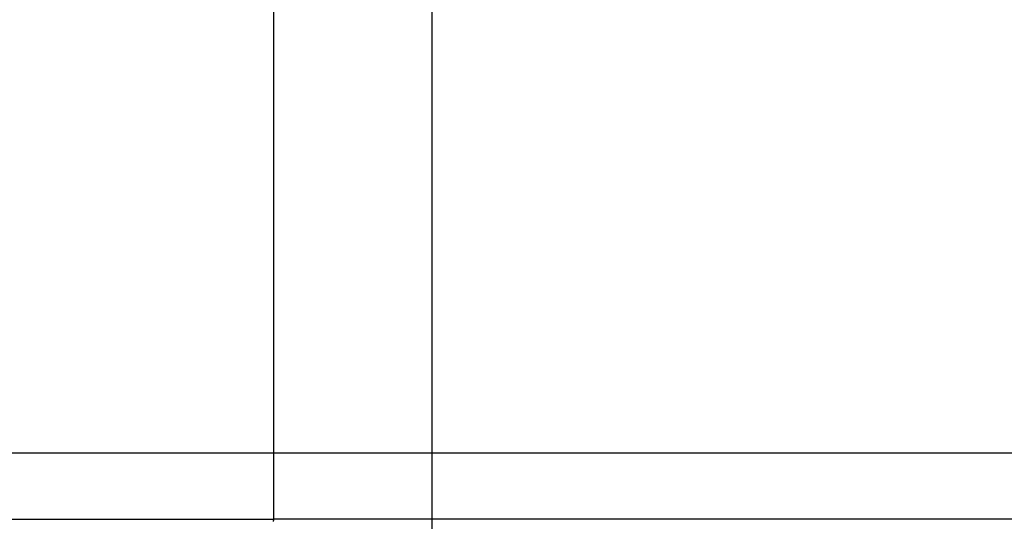
# Model space of a CAD drawing. Extents: x -42.6 to 42.6, y -25.3 to 25.3.
# Drawn here: x -4.3 to 0.3, y 2 to 4.3 of the extents above; entities that cross this region are included whole.
import ezdxf

# ---------------------------------------------------------------- set-up
doc = ezdxf.new("R2010")
doc.units = 0
doc.layers.get('0').update_dxf_attribs({"linetype": 'CONTINUOUS'})

msp = doc.modelspace()

# ---------------------------------------------------------------- linework, layer by layer
at = {"color": 0}
for points in [[(-2.3576, -13.6927), (-2.3576, 21.2686)], [(-2.3576, -13.6927), (-2.3576, 21.2686)], [(-2.3576, -13.6927), (-2.3576, 21.2686)], [(-2.3576, -13.6927), (-2.3576, 21.2686)], [(-2.3576, -13.6927), (-2.3576, 21.2686)], [(-2.3576, -13.6927), (-2.3576, 21.2686)], [(-2.3576, -13.6927), (-2.3576, 21.2686)], [(-2.3576, -13.6927), (-2.3576, 21.2686)], [(-2.3576, -13.6927), (-2.3576, 21.2686)], [(-2.3576, -13.6927), (-2.3576, 21.2686)], [(-2.3576, -13.6927), (-2.3576, 21.2686)], [(-2.3576, -13.6927), (-2.3576, 21.2686)], [(-2.3576, -13.6927), (-2.3576, 21.2686)], [(-2.3576, -13.6927), (-2.3576, 21.2686)], [(-2.3576, -13.6927), (-2.3576, 21.2686)], [(-2.3576, -13.6927), (-2.3576, 21.2686)], [(-2.3576, -13.6927), (-2.3576, 21.2686)], [(-2.3576, -13.6927), (-2.3576, 21.2686)], [(-2.3576, -13.6927), (-2.3576, 21.2686)], [(-2.3576, -13.6927), (-2.3576, 21.2686)], [(-2.3576, -13.6927), (-2.3576, 21.2686)], [(-3.0966, 5.6462), (-3.0966, 1.9797)], [(-3.0966, 5.6462), (-3.0966, 1.9797)], [(-3.0966, 5.6462), (-3.0966, 1.9797)], [(-3.0966, 5.6462), (-3.0966, 1.9797)], [(-3.0966, 5.6462), (-3.0966, 1.9797)], [(-3.0966, 5.6462), (-3.0966, 1.9797)], [(-3.0966, 5.6462), (-3.0966, 1.9797)], [(-3.0966, 5.6462), (-3.0966, 1.9797)], [(-3.0966, 5.6462), (-3.0966, 1.9797)], [(-3.0966, 5.6462), (-3.0966, 1.9797)], [(-3.0966, 5.6462), (-3.0966, 1.9797)], [(-3.0966, 5.6462), (-3.0966, 1.9797)], [(-3.0966, 5.6462), (-3.0966, 1.9797)], [(-3.0966, 5.6462), (-3.0966, 1.9797)], [(-3.0966, 5.6462), (-3.0966, 1.9797)], [(-3.0966, 5.6462), (-3.0966, 1.9797)], [(-3.0966, 5.6462), (-3.0966, 1.9797)], [(-3.0966, 5.6462), (-3.0966, 1.9797)], [(-3.0966, 5.6462), (-3.0966, 1.9797)], [(-3.0966, 5.6462), (-3.0966, 1.9797)], [(-3.0966, 5.6462), (-3.0966, 1.9797)], [(42.6424, 2.2879), (-32.6576, 2.2879)], [(42.6424, 2.2879), (-32.6576, 2.2879)], [(42.6424, 2.2879), (-32.6576, 2.2879)], [(42.6424, 2.2879), (-32.6576, 2.2879)], [(42.6424, 2.2879), (-32.6576, 2.2879)], [(42.6424, 2.2879), (-32.6576, 2.2879)], [(42.6424, 2.2879), (-32.6576, 2.2879)], [(42.6424, 2.2879), (-32.6576, 2.2879)], [(42.6424, 2.2879), (-32.6576, 2.2879)], [(42.6424, 2.2879), (-32.6576, 2.2879)], [(42.6424, 2.2879), (-32.6576, 2.2879)], [(42.6424, 2.2879), (-32.6576, 2.2879)], [(42.6424, 2.2879), (-32.6576, 2.2879)], [(42.6424, 2.2879), (-32.6576, 2.2879)], [(42.6424, 2.2879), (-32.6576, 2.2879)], [(42.6424, 2.2879), (-32.6576, 2.2879)], [(42.6424, 2.2879), (-32.6576, 2.2879)], [(42.6424, 2.2879), (-32.6576, 2.2879)], [(42.6424, 2.2879), (-32.6576, 2.2879)], [(42.6424, 2.2879), (-32.6576, 2.2879)], [(42.6424, 2.2879), (-32.6576, 2.2879)], [(-9.6322, 1.9797), (-3.0966, 1.9797)], [(-9.6322, 1.9797), (-3.0966, 1.9797)], [(-9.6322, 1.9797), (-3.0966, 1.9797)], [(-9.6322, 1.9797), (-3.0966, 1.9797)], [(-9.6322, 1.9797), (-3.0966, 1.9797)], [(-9.6322, 1.9797), (-3.0966, 1.9797)], [(-9.6322, 1.9797), (-3.0966, 1.9797)], [(-9.6322, 1.9797), (-3.0966, 1.9797)], [(-9.6322, 1.9797), (-3.0966, 1.9797)], [(-9.6322, 1.9797), (-3.0966, 1.9797)], [(-9.6322, 1.9797), (-3.0966, 1.9797)], [(-9.6322, 1.9797), (-3.0966, 1.9797)], [(-9.6322, 1.9797), (-3.0966, 1.9797)], [(-9.6322, 1.9797), (-3.0966, 1.9797)], [(-9.6322, 1.9797), (-3.0966, 1.9797)], [(-9.6322, 1.9797), (-3.0966, 1.9797)], [(-9.6322, 1.9797), (-3.0966, 1.9797)], [(-9.6322, 1.9797), (-3.0966, 1.9797)], [(-9.6322, 1.9797), (-3.0966, 1.9797)], [(-9.6322, 1.9797), (-3.0966, 1.9797)], [(-9.6322, 1.9797), (-3.0966, 1.9797)], [(-3.0966, 1.9797), (-3.0966, 1.9789), (-3.0966, 1.9789), (-3.0966, 1.9786), (-3.0966, 1.9786), (-3.0966, 1.9786), (-3.0966, 1.9786), (-3.0966, 1.9783), (-3.0966, 1.9783), (-3.0966, 1.9783), (-3.0966, 1.9783), (-3.0966, 1.978), (-3.0966, 1.978), (-3.0966, 1.978), (-3.0966, 1.978), (-3.0966, 1.978), (-3.0966, 1.978), (-3.0966, 1.978), (-3.0966, 1.978), (-3.0966, 1.978), (-3.0966, 1.9777), (-3.0966, 1.9777), (-3.0966, 1.9777), (-3.0966, 1.9777), (-3.0966, 1.9774), (-3.0966, 1.9774), (-3.0966, 1.9774), (-3.0966, 1.9774), (-3.0966, 1.9771), (-3.0966, 1.9771), (-3.0966, 1.9771), (-3.0966, 1.9771), (-3.0966, 1.9771), (-3.0966, 1.9771), (-3.0966, 1.9771), (-3.0967, 1.9771), (-3.0967, 1.9771), (-3.0967, 1.9768), (-3.0967, 1.9768), (-3.0967, 1.9768), (-3.0967, 1.9768), (-3.0967, 1.9765), (-3.0967, 1.9765), (-3.0967, 1.9765), (-3.0967, 1.9765), (-3.0967, 1.9762), (-3.0967, 1.9762), (-3.0967, 1.9762), (-3.0967, 1.9762), (-3.0967, 1.9762), (-3.0967, 1.9762), (-3.0967, 1.9762), (-3.0967, 1.9762), (-3.0967, 1.9762), (-3.0967, 1.9759), (-3.0967, 1.9759), (-3.0967, 1.9759), (-3.0967, 1.9759), (-3.0967, 1.9756), (-3.0967, 1.9756), (-3.0967, 1.9756), (-3.0967, 1.9756), (-3.0967, 1.9753), (-3.0967, 1.9753), (-3.0967, 1.9753), (-3.0967, 1.9753), (-3.0967, 1.9753), (-3.0967, 1.9753), (-3.0967, 1.9753), (-3.0968, 1.9753), (-3.0968, 1.9753), (-3.0968, 1.975), (-3.0968, 1.975), (-3.0968, 1.975), (-3.0968, 1.975), (-3.0968, 1.9747), (-3.0968, 1.9747), (-3.0968, 1.9747), (-3.0968, 1.9747), (-3.0968, 1.9744), (-3.0968, 1.9744), (-3.0968, 1.9744), (-3.0968, 1.9744), (-3.0968, 1.9744), (-3.0968, 1.9744), (-3.0968, 1.9744), (-3.097, 1.9744), (-3.097, 1.9744), (-3.097, 1.9741), (-3.097, 1.9741), (-3.097, 1.9741), (-3.097, 1.9741), (-3.097, 1.9738), (-3.097, 1.9738), (-3.097, 1.9738), (-3.097, 1.9738), (-3.097, 1.9735), (-3.097, 1.9735), (-3.097, 1.9735), (-3.097, 1.9735), (-3.097, 1.9735), (-3.097, 1.9735), (-3.097, 1.9735), (-3.0971, 1.9735), (-3.0971, 1.9735), (-3.0971, 1.9732), (-3.0971, 1.9732), (-3.0971, 1.9732), (-3.0971, 1.9732), (-3.0971, 1.9729), (-3.0971, 1.9729), (-3.0971, 1.9729), (-3.0971, 1.9729), (-3.0971, 1.9726), (-3.0971, 1.9726), (-3.0971, 1.9726), (-3.0971, 1.9726), (-3.0971, 1.9726), (-3.0971, 1.9726), (-3.0971, 1.9726), (-3.0973, 1.9726), (-3.0973, 1.9726), (-3.0973, 1.9723), (-3.0973, 1.9723), (-3.0973, 1.9723), (-3.0973, 1.9723), (-3.0973, 1.9721), (-3.0973, 1.9721), (-3.0973, 1.9721), (-3.0973, 1.9721), (-3.0973, 1.9718), (-3.0973, 1.9718), (-3.0973, 1.9718), (-3.0973, 1.9718), (-3.0973, 1.9718), (-3.0973, 1.9718), (-3.0973, 1.9718), (-3.0975, 1.9718), (-3.0975, 1.9718), (-3.0975, 1.9715), (-3.0975, 1.9715), (-3.0975, 1.9715), (-3.0975, 1.9715), (-3.0975, 1.9712), (-3.0975, 1.9712), (-3.0975, 1.9712), (-3.0975, 1.9712), (-3.0975, 1.9709), (-3.0975, 1.9709), (-3.0975, 1.9709), (-3.0975, 1.9709), (-3.0975, 1.9709), (-3.0975, 1.9709), (-3.0975, 1.9709), (-3.0977, 1.9709), (-3.0977, 1.9709), (-3.0977, 1.9706), (-3.0977, 1.9706), (-3.0977, 1.9706), (-3.0977, 1.9706), (-3.0977, 1.9703), (-3.0977, 1.9703), (-3.0977, 1.9703), (-3.0977, 1.9703), (-3.0977, 1.97), (-3.0977, 1.97), (-3.0977, 1.97), (-3.0977, 1.97), (-3.0977, 1.97), (-3.0977, 1.97), (-3.0977, 1.97), (-3.0979, 1.97), (-3.0979, 1.97), (-3.0979, 1.9697)], [(-3.0966, 1.9797), (-3.0966, 1.9797)], [(-3.0966, 1.9797), (-3.0966, 1.9797)], [(-3.0966, 1.9797), (-3.0966, 1.9797)], [(13.1183, 1.9797), (-3.0966, 1.9797)], [(13.1183, 1.9797), (-3.0966, 1.9797)], [(13.1183, 1.9797), (-3.0966, 1.9797)], [(13.1183, 1.9797), (-3.0966, 1.9797)], [(13.1183, 1.9797), (-3.0966, 1.9797)], [(13.1183, 1.9797), (-3.0966, 1.9797)], [(13.1183, 1.9797), (-3.0966, 1.9797)], [(13.1183, 1.9797), (-3.0966, 1.9797)], [(13.1183, 1.9797), (-3.0966, 1.9797)], [(13.1183, 1.9797), (-3.0966, 1.9797)], [(13.1183, 1.9797), (-3.0966, 1.9797)], [(13.1183, 1.9797), (-3.0966, 1.9797)], [(13.1183, 1.9797), (-3.0966, 1.9797)], [(13.1183, 1.9797), (-3.0966, 1.9797)], [(13.1183, 1.9797), (-3.0966, 1.9797)], [(13.1183, 1.9797), (-3.0966, 1.9797)], [(13.1183, 1.9797), (-3.0966, 1.9797)], [(13.1183, 1.9797), (-3.0966, 1.9797)], [(13.1183, 1.9797), (-3.0966, 1.9797)], [(13.1183, 1.9797), (-3.0966, 1.9797)], [(13.1183, 1.9797), (-3.0966, 1.9797)]]:
    msp.add_lwpolyline(points, dxfattribs=at)

doc.saveas('drawing.dxf')
